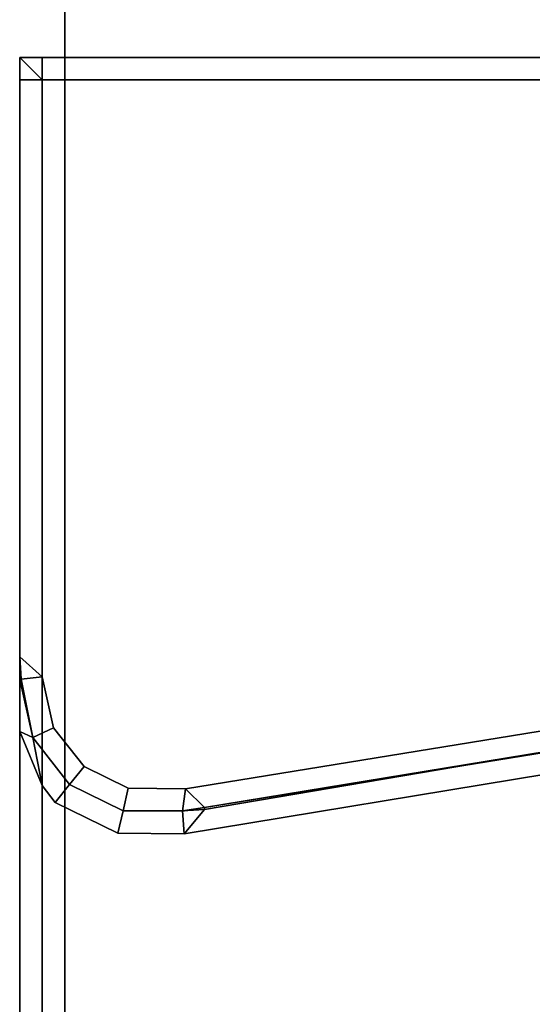
# Model space of a CAD drawing. Extents: x 0 to 1, y -1 to 0.
# Drawn here: x 0.97 to 0.98, y -0.39 to -0.38 of the extents above; entities that cross this region are included whole.
import ezdxf

# ---------------------------------------------------------------- set-up
doc = ezdxf.new("R2010")
doc.units = 0
for name, color, linetype in [('L22_02_DOOR', 7, 'CONTINUOUS'), ('L24_02_DOOR', 7, 'CONTINUOUS'), ('L28_GLASSIN', 7, 'CONTINUOUS'), ('L29_GLASSRIM', 7, 'CONTINUOUS')]:
    doc.layers.add(name, color=color, linetype=linetype)

msp = doc.modelspace()

# ---------------------------------------------------------------- linework, layer by layer
at = {"layer": 'L22_02_DOOR', "color": 8}
for points, invisible_edges in [([(0.970743, -0.381691, 0.00925), (0.970743, -0.381942, 0.009), (0.970743, -0.381942, 0.00925), (0.970743, -0.381691, 0.00925)], 9), ([(0.970743, -0.381942, 0.009), (0.970743, -0.381691, 0.00925), (0.970743, -0.381691, 0.009), (0.970743, -0.381942, 0.009)], 9), ([(0.970743, -0.381691, 0.00925), (0.970993, -0.381691, 0.009), (0.970743, -0.381691, 0.009), (0.970743, -0.381691, 0.00925)], 9), ([(0.970993, -0.381691, 0.009), (0.970743, -0.381691, 0.00925), (0.970993, -0.381691, 0.00925), (0.970993, -0.381691, 0.009)], 9), ([(0.970743, -0.381691, 0.056998), (0.970743, -0.381942, 0.056787), (0.970743, -0.381942, 0.056998), (0.970743, -0.381691, 0.056998)], 9), ([(0.970743, -0.381942, 0.056787), (0.970743, -0.381691, 0.056998), (0.970743, -0.381691, 0.056788), (0.970743, -0.381942, 0.056787)], 9), ([(0.970743, -0.381691, 0.056788), (0.970993, -0.381691, 0.056998), (0.970993, -0.381691, 0.056787), (0.970743, -0.381691, 0.056788)], 9), ([(0.970993, -0.381691, 0.056998), (0.970743, -0.381691, 0.056788), (0.970743, -0.381691, 0.056998), (0.970993, -0.381691, 0.056998)], 9), ([(0.970743, -0.381691, 0.056788), (0.970993, -0.381691, 0.00925), (0.970743, -0.381691, 0.00925), (0.970743, -0.381691, 0.056788)], 9), ([(0.970993, -0.381691, 0.00925), (0.970743, -0.381691, 0.056788), (0.970993, -0.381691, 0.056787), (0.970993, -0.381691, 0.00925)], 9), ([(0.970993, -0.381691, 0.009), (0.970993, -0.381942, 0.009), (0.970743, -0.381691, 0.009), (0.970993, -0.381691, 0.009)], 8), ([(0.970993, -0.381942, 0.009), (0.970743, -0.381942, 0.009), (0.970743, -0.381691, 0.009), (0.970993, -0.381942, 0.009)], 8), ([(0.970993, -0.381942, 0.056998), (0.970743, -0.381691, 0.056998), (0.970743, -0.381942, 0.056998), (0.970993, -0.381942, 0.056998)], 8), ([(0.970993, -0.381691, 0.056998), (0.970743, -0.381691, 0.056998), (0.970993, -0.381942, 0.056998), (0.970993, -0.381691, 0.056998)], 8), ([(0.970743, -0.381691, 0.056788), (0.970743, -0.381942, 0.00925), (0.970743, -0.381942, 0.056787), (0.970743, -0.381691, 0.056788)], 9), ([(0.970743, -0.381942, 0.00925), (0.970743, -0.381691, 0.056788), (0.970743, -0.381691, 0.00925), (0.970743, -0.381942, 0.00925)], 9), ([(0.970993, -0.381691, 0.009), (0.9785, -0.381942, 0.009), (0.970993, -0.381942, 0.009), (0.970993, -0.381691, 0.009)], 9), ([(0.9785, -0.381942, 0.009), (0.970993, -0.381691, 0.009), (0.9785, -0.381691, 0.009), (0.9785, -0.381942, 0.009)], 9), ([(0.970993, -0.381691, 0.00925), (0.9785, -0.381691, 0.009), (0.970993, -0.381691, 0.009), (0.970993, -0.381691, 0.00925)], 9), ([(0.9785, -0.381691, 0.009), (0.970993, -0.381691, 0.00925), (0.9785, -0.381691, 0.00925), (0.9785, -0.381691, 0.009)], 9), ([(0.979, -0.381942, 0.056999), (0.970993, -0.381691, 0.056998), (0.970993, -0.381942, 0.056998), (0.979, -0.381942, 0.056999)], 9), ([(0.970993, -0.381691, 0.056998), (0.979, -0.381942, 0.056999), (0.9785, -0.381691, 0.056999), (0.970993, -0.381691, 0.056998)], 9), ([(0.970993, -0.381691, 0.056787), (0.9785, -0.381691, 0.056999), (0.9785, -0.381691, 0.056746), (0.970993, -0.381691, 0.056787)], 9), ([(0.9785, -0.381691, 0.056999), (0.970993, -0.381691, 0.056787), (0.970993, -0.381691, 0.056998), (0.9785, -0.381691, 0.056999)], 9), ([(0.970993, -0.381691, 0.056787), (0.9785, -0.381691, 0.00925), (0.970993, -0.381691, 0.00925), (0.970993, -0.381691, 0.056787)], 9), ([(0.9785, -0.381691, 0.00925), (0.970993, -0.381691, 0.056787), (0.9785, -0.381691, 0.056746), (0.9785, -0.381691, 0.00925)], 9), ([(0.970743, -0.381942, 0.056998), (0.970743, -0.388389, 0.056758), (0.970743, -0.388389, 0.056998), (0.970743, -0.381942, 0.056998)], 9), ([(0.970743, -0.388389, 0.056758), (0.970743, -0.381942, 0.056998), (0.970743, -0.381942, 0.056787), (0.970743, -0.388389, 0.056758)], 9), ([(0.970743, -0.420642, 0.00925), (0.970743, -0.388389, 0.036244), (0.970743, -0.381942, 0.00925), (0.970743, -0.420642, 0.00925)], 9), ([(0.970743, -0.381942, 0.00925), (0.970743, -0.420642, 0.009), (0.970743, -0.420642, 0.00925), (0.970743, -0.381942, 0.00925)], 9), ([(0.970743, -0.420642, 0.009), (0.970743, -0.381942, 0.00925), (0.970743, -0.381942, 0.009), (0.970743, -0.420642, 0.009)], 9), ([(0.970743, -0.381942, 0.009), (0.970993, -0.420642, 0.009), (0.970743, -0.420642, 0.009), (0.970743, -0.381942, 0.009)], 9), ([(0.970993, -0.420642, 0.009), (0.970743, -0.381942, 0.009), (0.970993, -0.381942, 0.009), (0.970993, -0.420642, 0.009)], 9), ([(0.970993, -0.388612, 0.056998), (0.970743, -0.381942, 0.056998), (0.970743, -0.388389, 0.056998), (0.970993, -0.388612, 0.056998)], 9), ([(0.970743, -0.381942, 0.056998), (0.970993, -0.388612, 0.056998), (0.970993, -0.381942, 0.056998), (0.970743, -0.381942, 0.056998)], 9), ([(0.970743, -0.381942, 0.056787), (0.970743, -0.388389, 0.036244), (0.970743, -0.388389, 0.056758), (0.970743, -0.381942, 0.056787)], 9), ([(0.970743, -0.388389, 0.036244), (0.970743, -0.381942, 0.056787), (0.970743, -0.381942, 0.00925), (0.970743, -0.388389, 0.036244)], 9), ([(0.971121, -0.38918, 0.056998), (0.970993, -0.381942, 0.056998), (0.970993, -0.388612, 0.056998), (0.971121, -0.38918, 0.056998)], 9), ([(0.970993, -0.381942, 0.056998), (0.971121, -0.38918, 0.056998), (0.979, -0.381942, 0.056999), (0.970993, -0.381942, 0.056998)], 11), ([(0.970993, -0.381942, 0.009), (0.9785, -0.420642, 0.009), (0.970993, -0.420642, 0.009), (0.970993, -0.381942, 0.009)], 9), ([(0.9785, -0.420642, 0.009), (0.970993, -0.381942, 0.009), (0.9785, -0.381942, 0.009), (0.9785, -0.420642, 0.009)], 9), ([(0.979, -0.381942, 0.056999), (0.971121, -0.38918, 0.056998), (0.971463, -0.389613, 0.056998), (0.979, -0.381942, 0.056999)], 13), ([(0.979, -0.381942, 0.056999), (0.971463, -0.389613, 0.056998), (0.971958, -0.389857, 0.056998), (0.979, -0.381942, 0.056999)], 13), ([(0.979, -0.381942, 0.056999), (0.971958, -0.389857, 0.056998), (0.972599, -0.389862, 0.056998), (0.979, -0.381942, 0.056999)], 13), ([(0.979, -0.381942, 0.056999), (0.972599, -0.389862, 0.056998), (0.976704, -0.389196, 0.056999), (0.979, -0.381942, 0.056999)], 13), ([(0.970743, -0.388389, 0.036244), (0.970743, -0.420642, 0.029309), (0.970743, -0.420642, 0.036252), (0.970743, -0.388389, 0.036244)], 9), ([(0.970743, -0.420642, 0.029309), (0.970743, -0.388389, 0.036244), (0.970743, -0.420642, 0.022121), (0.970743, -0.420642, 0.029309)], 11), ([(0.970743, -0.420642, 0.022121), (0.970743, -0.388389, 0.036244), (0.970743, -0.420642, 0.014961), (0.970743, -0.420642, 0.022121)], 11), ([(0.970743, -0.420642, 0.014961), (0.970743, -0.388389, 0.036244), (0.970743, -0.420642, 0.00925), (0.970743, -0.420642, 0.014961)], 11), ([(0.970743, -0.388389, 0.056758), (0.970743, -0.38864, 0.036748), (0.970743, -0.38864, 0.056757), (0.970743, -0.388389, 0.056758)], 9), ([(0.970743, -0.38864, 0.036748), (0.970743, -0.388389, 0.056758), (0.970743, -0.388389, 0.036244), (0.970743, -0.38864, 0.036748)], 9), ([(0.970743, -0.388389, 0.036244), (0.970743, -0.38864, 0.036503), (0.970743, -0.38864, 0.036748), (0.970743, -0.388389, 0.036244)], 8), ([(0.970743, -0.388389, 0.036244), (0.970743, -0.389221, 0.036503), (0.970743, -0.38864, 0.036503), (0.970743, -0.388389, 0.036244)], 8), ([(0.970758, -0.388639, 0.056998), (0.970743, -0.388389, 0.056758), (0.970743, -0.38864, 0.056757), (0.970758, -0.388639, 0.056998)], 9), ([(0.970743, -0.388389, 0.056758), (0.970758, -0.388639, 0.056998), (0.970743, -0.388389, 0.056998), (0.970743, -0.388389, 0.056758)], 9), ([(0.970743, -0.420642, 0.036252), (0.970743, -0.389221, 0.036503), (0.970743, -0.388389, 0.036244), (0.970743, -0.420642, 0.036252)], 9), ([(0.970993, -0.388612, 0.056998), (0.970743, -0.388389, 0.056998), (0.970758, -0.388639, 0.056998), (0.970993, -0.388612, 0.056998)], 8), ([(0.97089, -0.389291, 0.056753), (0.970758, -0.388639, 0.056998), (0.970743, -0.38864, 0.056757), (0.97089, -0.389291, 0.056753)], 9), ([(0.97089, -0.389291, 0.056753), (0.970743, -0.38864, 0.036748), (0.97089, -0.389291, 0.036753), (0.97089, -0.389291, 0.056753)], 9), ([(0.970743, -0.38864, 0.036748), (0.97089, -0.389291, 0.056753), (0.970743, -0.38864, 0.056757), (0.970743, -0.38864, 0.036748)], 9), ([(0.97089, -0.389291, 0.036503), (0.970743, -0.38864, 0.036503), (0.970743, -0.389221, 0.036503), (0.97089, -0.389291, 0.036503)], 8), ([(0.970743, -0.38864, 0.036748), (0.97089, -0.389291, 0.036503), (0.97089, -0.389291, 0.036753), (0.970743, -0.38864, 0.036748)], 9), ([(0.97089, -0.389291, 0.036503), (0.970743, -0.38864, 0.036748), (0.970743, -0.38864, 0.036503), (0.97089, -0.389291, 0.036503)], 9), ([(0.97089, -0.389291, 0.056998), (0.970993, -0.388612, 0.056998), (0.970758, -0.388639, 0.056998), (0.97089, -0.389291, 0.056998)], 9), ([(0.970758, -0.388639, 0.056998), (0.97089, -0.389291, 0.056753), (0.97089, -0.389291, 0.056998), (0.970758, -0.388639, 0.056998)], 9), ([(0.970993, -0.388612, 0.056998), (0.97089, -0.389291, 0.056998), (0.971121, -0.38918, 0.056998), (0.970993, -0.388612, 0.056998)], 9), ([(0.970993, -0.420642, 0.036503), (0.970743, -0.389221, 0.036503), (0.970743, -0.420642, 0.036503), (0.970993, -0.420642, 0.036503)], 9), ([(0.970743, -0.389221, 0.036503), (0.970993, -0.420642, 0.036503), (0.970993, -0.389827, 0.036503), (0.970743, -0.389221, 0.036503)], 9), ([(0.970993, -0.389827, 0.036503), (0.97089, -0.389291, 0.036503), (0.970743, -0.389221, 0.036503), (0.970993, -0.389827, 0.036503)], 8), ([(0.970743, -0.389221, 0.036503), (0.970743, -0.420642, 0.036252), (0.970743, -0.420642, 0.036503), (0.970743, -0.389221, 0.036503)], 9), ([(0.971302, -0.389814, 0.056998), (0.971121, -0.38918, 0.056998), (0.97089, -0.389291, 0.056998), (0.971302, -0.389814, 0.056998)], 9), ([(0.971121, -0.38918, 0.056998), (0.971302, -0.389814, 0.056998), (0.971463, -0.389613, 0.056998), (0.971121, -0.38918, 0.056998)], 9), ([(0.97281, -0.390073, 0.056998), (0.976704, -0.389196, 0.056999), (0.972599, -0.389862, 0.056998), (0.97281, -0.390073, 0.056998)], 9), ([(0.976704, -0.389196, 0.056999), (0.97281, -0.390073, 0.056998), (0.976634, -0.389452, 0.056999), (0.976704, -0.389196, 0.056999)], 9), ([(0.97089, -0.389291, 0.036753), (0.971302, -0.389814, 0.036503), (0.971302, -0.389814, 0.036753), (0.97089, -0.389291, 0.036753)], 9), ([(0.971302, -0.389814, 0.036503), (0.97089, -0.389291, 0.036753), (0.97089, -0.389291, 0.036503), (0.971302, -0.389814, 0.036503)], 9), ([(0.970993, -0.389827, 0.036503), (0.971302, -0.389814, 0.036503), (0.97089, -0.389291, 0.036503), (0.970993, -0.389827, 0.036503)], 9), ([(0.97089, -0.389291, 0.056998), (0.971302, -0.389814, 0.056749), (0.971302, -0.389814, 0.056998), (0.97089, -0.389291, 0.056998)], 9), ([(0.971302, -0.389814, 0.056749), (0.97089, -0.389291, 0.056998), (0.97089, -0.389291, 0.056753), (0.971302, -0.389814, 0.056749)], 9), ([(0.971302, -0.389814, 0.056749), (0.97089, -0.389291, 0.036753), (0.971302, -0.389814, 0.036753), (0.971302, -0.389814, 0.056749)], 9), ([(0.97089, -0.389291, 0.036753), (0.971302, -0.389814, 0.056749), (0.97089, -0.389291, 0.056753), (0.97089, -0.389291, 0.036753)], 9), ([(0.976632, -0.389444, 0.036753), (0.97281, -0.390095, 0.036503), (0.976632, -0.389444, 0.036503), (0.976632, -0.389444, 0.036753)], 8), ([(0.97281, -0.390073, 0.036753), (0.97281, -0.390095, 0.036503), (0.976632, -0.389444, 0.036753), (0.97281, -0.390073, 0.036753)], 8), ([(0.97281, -0.390095, 0.036503), (0.976652, -0.389695, 0.036503), (0.976632, -0.389444, 0.036503), (0.97281, -0.390095, 0.036503)], 9), ([(0.976634, -0.389452, 0.056719), (0.97281, -0.390073, 0.036753), (0.976632, -0.389444, 0.036753), (0.976634, -0.389452, 0.056719)], 9), ([(0.976634, -0.389452, 0.056999), (0.97281, -0.390073, 0.056737), (0.976634, -0.389452, 0.056719), (0.976634, -0.389452, 0.056999)], 9), ([(0.97281, -0.390073, 0.056737), (0.976634, -0.389452, 0.056999), (0.97281, -0.390073, 0.056998), (0.97281, -0.390073, 0.056737)], 9), ([(0.97281, -0.390073, 0.036753), (0.976634, -0.389452, 0.056719), (0.97281, -0.390073, 0.056737), (0.97281, -0.390073, 0.036753)], 9), ([(0.971899, -0.390107, 0.056998), (0.971463, -0.389613, 0.056998), (0.971302, -0.389814, 0.056998), (0.971899, -0.390107, 0.056998)], 9), ([(0.971463, -0.389613, 0.056998), (0.971899, -0.390107, 0.056998), (0.971958, -0.389857, 0.056998), (0.971463, -0.389613, 0.056998)], 9), ([(0.976652, -0.389695, 0.036503), (0.97281, -0.390095, 0.036503), (0.972582, -0.390365, 0.036503), (0.976652, -0.389695, 0.036503)], 9), ([(0.972582, -0.390365, 0.036503), (0.979, -0.420642, 0.036503), (0.976652, -0.389695, 0.036503), (0.972582, -0.390365, 0.036503)], 11), ([(0.971302, -0.389814, 0.036503), (0.970993, -0.389827, 0.036503), (0.971141, -0.390015, 0.036503), (0.971302, -0.389814, 0.036503)], 9), ([(0.979, -0.420642, 0.036503), (0.970993, -0.389827, 0.036503), (0.970993, -0.420642, 0.036503), (0.979, -0.420642, 0.036503)], 9), ([(0.970993, -0.389827, 0.036503), (0.979, -0.420642, 0.036503), (0.971141, -0.390015, 0.036503), (0.970993, -0.389827, 0.036503)], 11), ([(0.97184, -0.390358, 0.036503), (0.971302, -0.389814, 0.036503), (0.971141, -0.390015, 0.036503), (0.97184, -0.390358, 0.036503)], 9), ([(0.971899, -0.390107, 0.036753), (0.971302, -0.389814, 0.036503), (0.971899, -0.390107, 0.036503), (0.971899, -0.390107, 0.036753)], 9), ([(0.971302, -0.389814, 0.036503), (0.971899, -0.390107, 0.036753), (0.971302, -0.389814, 0.036753), (0.971302, -0.389814, 0.036503)], 9), ([(0.971302, -0.389814, 0.036503), (0.97184, -0.390358, 0.036503), (0.971899, -0.390107, 0.036503), (0.971302, -0.389814, 0.036503)], 9), ([(0.971899, -0.390107, 0.056998), (0.971302, -0.389814, 0.056749), (0.971899, -0.390107, 0.056744), (0.971899, -0.390107, 0.056998)], 9), ([(0.971302, -0.389814, 0.056749), (0.971899, -0.390107, 0.056998), (0.971302, -0.389814, 0.056998), (0.971302, -0.389814, 0.056749)], 9), ([(0.971899, -0.390107, 0.056744), (0.971302, -0.389814, 0.036753), (0.971899, -0.390107, 0.036753), (0.971899, -0.390107, 0.056744)], 9), ([(0.971302, -0.389814, 0.036753), (0.971899, -0.390107, 0.056744), (0.971302, -0.389814, 0.056749), (0.971302, -0.389814, 0.036753)], 9), ([(0.972563, -0.390113, 0.056998), (0.971958, -0.389857, 0.056998), (0.971899, -0.390107, 0.056998), (0.972563, -0.390113, 0.056998)], 9), ([(0.971958, -0.389857, 0.056998), (0.972563, -0.390113, 0.056998), (0.972599, -0.389862, 0.056998), (0.971958, -0.389857, 0.056998)], 9), ([(0.97281, -0.390073, 0.056998), (0.972599, -0.389862, 0.056998), (0.972563, -0.390113, 0.056998), (0.97281, -0.390073, 0.056998)], 8), ([(0.971141, -0.390015, 0.036503), (0.979, -0.420642, 0.036503), (0.97184, -0.390358, 0.036503), (0.971141, -0.390015, 0.036503)], 11), ([(0.972582, -0.390365, 0.036503), (0.971899, -0.390107, 0.036503), (0.97184, -0.390358, 0.036503), (0.972582, -0.390365, 0.036503)], 9), ([(0.972563, -0.390113, 0.036753), (0.971899, -0.390107, 0.036503), (0.972563, -0.390107, 0.036503), (0.972563, -0.390113, 0.036753)], 9), ([(0.971899, -0.390107, 0.036503), (0.972563, -0.390113, 0.036753), (0.971899, -0.390107, 0.036753), (0.971899, -0.390107, 0.036503)], 9), ([(0.971899, -0.390107, 0.036503), (0.972582, -0.390365, 0.036503), (0.972563, -0.390107, 0.036503), (0.971899, -0.390107, 0.036503)], 9), ([(0.972563, -0.390113, 0.056739), (0.971899, -0.390107, 0.036753), (0.972563, -0.390113, 0.036753), (0.972563, -0.390113, 0.056739)], 9), ([(0.971899, -0.390107, 0.036753), (0.972563, -0.390113, 0.056739), (0.971899, -0.390107, 0.056744), (0.971899, -0.390107, 0.036753)], 9), ([(0.972563, -0.390113, 0.056998), (0.971899, -0.390107, 0.056744), (0.972563, -0.390113, 0.056739), (0.972563, -0.390113, 0.056998)], 9), ([(0.971899, -0.390107, 0.056744), (0.972563, -0.390113, 0.056998), (0.971899, -0.390107, 0.056998), (0.971899, -0.390107, 0.056744)], 9), ([(0.97281, -0.390073, 0.056737), (0.972563, -0.390113, 0.036753), (0.97281, -0.390073, 0.036753), (0.97281, -0.390073, 0.056737)], 9), ([(0.972563, -0.390113, 0.036753), (0.97281, -0.390073, 0.056737), (0.972563, -0.390113, 0.056739), (0.972563, -0.390113, 0.036753)], 9), ([(0.972563, -0.390113, 0.036753), (0.972563, -0.390107, 0.036503), (0.97281, -0.390073, 0.036753), (0.972563, -0.390113, 0.036753)], 8), ([(0.97281, -0.390073, 0.036753), (0.972563, -0.390107, 0.036503), (0.97281, -0.390095, 0.036503), (0.97281, -0.390073, 0.036753)], 8), ([(0.97281, -0.390073, 0.056998), (0.972563, -0.390113, 0.056739), (0.97281, -0.390073, 0.056737), (0.97281, -0.390073, 0.056998)], 9), ([(0.972563, -0.390113, 0.056739), (0.97281, -0.390073, 0.056998), (0.972563, -0.390113, 0.056998), (0.972563, -0.390113, 0.056739)], 9), ([(0.97281, -0.390095, 0.036503), (0.972563, -0.390107, 0.036503), (0.972582, -0.390365, 0.036503), (0.97281, -0.390095, 0.036503)], 8), ([(0.97184, -0.390358, 0.036503), (0.979, -0.420642, 0.036503), (0.972582, -0.390365, 0.036503), (0.97184, -0.390358, 0.036503)], 11)]:
    msp.add_3dface(points, dxfattribs=dict(at, invisible_edges=invisible_edges))
at = {"layer": 'L24_02_DOOR', "color": 8}
for points, invisible_edges in [([(0.970743, -0.381691, 1.95225), (0.970743, -0.381942, 1.952), (0.970743, -0.381942, 1.95225), (0.970743, -0.381691, 1.95225)], 9), ([(0.970743, -0.381942, 1.952), (0.970743, -0.381691, 1.95225), (0.970743, -0.381691, 1.952), (0.970743, -0.381942, 1.952)], 9), ([(0.970743, -0.381691, 1.95225), (0.970993, -0.381691, 1.952), (0.970743, -0.381691, 1.952), (0.970743, -0.381691, 1.95225)], 9), ([(0.970993, -0.381691, 1.952), (0.970743, -0.381691, 1.95225), (0.970993, -0.381691, 1.95225), (0.970993, -0.381691, 1.952)], 9), ([(0.970743, -0.381691, 1.999998), (0.970743, -0.381942, 1.999787), (0.970743, -0.381942, 1.999998), (0.970743, -0.381691, 1.999998)], 9), ([(0.970743, -0.381942, 1.999787), (0.970743, -0.381691, 1.999998), (0.970743, -0.381691, 1.999788), (0.970743, -0.381942, 1.999787)], 9), ([(0.970743, -0.381691, 1.999788), (0.970993, -0.381691, 1.999998), (0.970993, -0.381691, 1.999787), (0.970743, -0.381691, 1.999788)], 9), ([(0.970993, -0.381691, 1.999998), (0.970743, -0.381691, 1.999788), (0.970743, -0.381691, 1.999998), (0.970993, -0.381691, 1.999998)], 9), ([(0.970743, -0.381691, 1.999788), (0.970993, -0.381691, 1.95225), (0.970743, -0.381691, 1.95225), (0.970743, -0.381691, 1.999788)], 9), ([(0.970993, -0.381691, 1.95225), (0.970743, -0.381691, 1.999788), (0.970993, -0.381691, 1.999787), (0.970993, -0.381691, 1.95225)], 9), ([(0.970993, -0.381691, 1.952), (0.970993, -0.381942, 1.952), (0.970743, -0.381691, 1.952), (0.970993, -0.381691, 1.952)], 8), ([(0.970993, -0.381942, 1.952), (0.970743, -0.381942, 1.952), (0.970743, -0.381691, 1.952), (0.970993, -0.381942, 1.952)], 8), ([(0.970993, -0.381942, 1.999998), (0.970743, -0.381691, 1.999998), (0.970743, -0.381942, 1.999998), (0.970993, -0.381942, 1.999998)], 8), ([(0.970993, -0.381691, 1.999998), (0.970743, -0.381691, 1.999998), (0.970993, -0.381942, 1.999998), (0.970993, -0.381691, 1.999998)], 8), ([(0.970743, -0.381691, 1.999788), (0.970743, -0.381942, 1.95225), (0.970743, -0.381942, 1.999787), (0.970743, -0.381691, 1.999788)], 9), ([(0.970743, -0.381942, 1.95225), (0.970743, -0.381691, 1.999788), (0.970743, -0.381691, 1.95225), (0.970743, -0.381942, 1.95225)], 9), ([(0.970993, -0.381691, 1.952), (0.9785, -0.381942, 1.952), (0.970993, -0.381942, 1.952), (0.970993, -0.381691, 1.952)], 9), ([(0.9785, -0.381942, 1.952), (0.970993, -0.381691, 1.952), (0.9785, -0.381691, 1.952), (0.9785, -0.381942, 1.952)], 9), ([(0.970993, -0.381691, 1.95225), (0.9785, -0.381691, 1.952), (0.970993, -0.381691, 1.952), (0.970993, -0.381691, 1.95225)], 9), ([(0.9785, -0.381691, 1.952), (0.970993, -0.381691, 1.95225), (0.9785, -0.381691, 1.95225), (0.9785, -0.381691, 1.952)], 9), ([(0.979, -0.381942, 1.999999), (0.970993, -0.381691, 1.999998), (0.970993, -0.381942, 1.999998), (0.979, -0.381942, 1.999999)], 9), ([(0.970993, -0.381691, 1.999998), (0.979, -0.381942, 1.999999), (0.9785, -0.381691, 1.999999), (0.970993, -0.381691, 1.999998)], 9), ([(0.970993, -0.381691, 1.999787), (0.9785, -0.381691, 1.999999), (0.9785, -0.381691, 1.999746), (0.970993, -0.381691, 1.999787)], 9), ([(0.9785, -0.381691, 1.999999), (0.970993, -0.381691, 1.999787), (0.970993, -0.381691, 1.999998), (0.9785, -0.381691, 1.999999)], 9), ([(0.970993, -0.381691, 1.999787), (0.9785, -0.381691, 1.95225), (0.970993, -0.381691, 1.95225), (0.970993, -0.381691, 1.999787)], 9), ([(0.9785, -0.381691, 1.95225), (0.970993, -0.381691, 1.999787), (0.9785, -0.381691, 1.999746), (0.9785, -0.381691, 1.95225)], 9), ([(0.970743, -0.381942, 1.999998), (0.970743, -0.388389, 1.999758), (0.970743, -0.388389, 1.999998), (0.970743, -0.381942, 1.999998)], 9), ([(0.970743, -0.388389, 1.999758), (0.970743, -0.381942, 1.999998), (0.970743, -0.381942, 1.999787), (0.970743, -0.388389, 1.999758)], 9), ([(0.970743, -0.420642, 1.95225), (0.970743, -0.388389, 1.979244), (0.970743, -0.381942, 1.95225), (0.970743, -0.420642, 1.95225)], 9), ([(0.970743, -0.381942, 1.95225), (0.970743, -0.420642, 1.952), (0.970743, -0.420642, 1.95225), (0.970743, -0.381942, 1.95225)], 9), ([(0.970743, -0.420642, 1.952), (0.970743, -0.381942, 1.95225), (0.970743, -0.381942, 1.952), (0.970743, -0.420642, 1.952)], 9), ([(0.970743, -0.381942, 1.952), (0.970993, -0.420642, 1.952), (0.970743, -0.420642, 1.952), (0.970743, -0.381942, 1.952)], 9), ([(0.970993, -0.420642, 1.952), (0.970743, -0.381942, 1.952), (0.970993, -0.381942, 1.952), (0.970993, -0.420642, 1.952)], 9), ([(0.970993, -0.388612, 1.999998), (0.970743, -0.381942, 1.999998), (0.970743, -0.388389, 1.999998), (0.970993, -0.388612, 1.999998)], 9), ([(0.970743, -0.381942, 1.999998), (0.970993, -0.388612, 1.999998), (0.970993, -0.381942, 1.999998), (0.970743, -0.381942, 1.999998)], 9), ([(0.970743, -0.381942, 1.999787), (0.970743, -0.388389, 1.979244), (0.970743, -0.388389, 1.999758), (0.970743, -0.381942, 1.999787)], 9), ([(0.970743, -0.388389, 1.979244), (0.970743, -0.381942, 1.999787), (0.970743, -0.381942, 1.95225), (0.970743, -0.388389, 1.979244)], 9), ([(0.971121, -0.38918, 1.999998), (0.970993, -0.381942, 1.999998), (0.970993, -0.388612, 1.999998), (0.971121, -0.38918, 1.999998)], 9), ([(0.970993, -0.381942, 1.999998), (0.971121, -0.38918, 1.999998), (0.979, -0.381942, 1.999999), (0.970993, -0.381942, 1.999998)], 11), ([(0.970993, -0.381942, 1.952), (0.9785, -0.420642, 1.952), (0.970993, -0.420642, 1.952), (0.970993, -0.381942, 1.952)], 9), ([(0.9785, -0.420642, 1.952), (0.970993, -0.381942, 1.952), (0.9785, -0.381942, 1.952), (0.9785, -0.420642, 1.952)], 9), ([(0.979, -0.381942, 1.999999), (0.971121, -0.38918, 1.999998), (0.971463, -0.389613, 1.999998), (0.979, -0.381942, 1.999999)], 13), ([(0.979, -0.381942, 1.999999), (0.971463, -0.389613, 1.999998), (0.971958, -0.389857, 1.999998), (0.979, -0.381942, 1.999999)], 13), ([(0.979, -0.381942, 1.999999), (0.971958, -0.389857, 1.999998), (0.972599, -0.389862, 1.999998), (0.979, -0.381942, 1.999999)], 13), ([(0.979, -0.381942, 1.999999), (0.972599, -0.389862, 1.999998), (0.976704, -0.389196, 1.999999), (0.979, -0.381942, 1.999999)], 13), ([(0.970743, -0.388389, 1.979244), (0.970743, -0.420642, 1.972309), (0.970743, -0.420642, 1.979252), (0.970743, -0.388389, 1.979244)], 9), ([(0.970743, -0.420642, 1.972309), (0.970743, -0.388389, 1.979244), (0.970743, -0.420642, 1.965121), (0.970743, -0.420642, 1.972309)], 11), ([(0.970743, -0.420642, 1.965121), (0.970743, -0.388389, 1.979244), (0.970743, -0.420642, 1.957961), (0.970743, -0.420642, 1.965121)], 11), ([(0.970743, -0.420642, 1.957961), (0.970743, -0.388389, 1.979244), (0.970743, -0.420642, 1.95225), (0.970743, -0.420642, 1.957961)], 11), ([(0.970743, -0.388389, 1.999758), (0.970743, -0.38864, 1.979748), (0.970743, -0.38864, 1.999757), (0.970743, -0.388389, 1.999758)], 9), ([(0.970743, -0.38864, 1.979748), (0.970743, -0.388389, 1.999758), (0.970743, -0.388389, 1.979244), (0.970743, -0.38864, 1.979748)], 9), ([(0.970743, -0.388389, 1.979244), (0.970743, -0.38864, 1.979503), (0.970743, -0.38864, 1.979748), (0.970743, -0.388389, 1.979244)], 8), ([(0.970743, -0.388389, 1.979244), (0.970743, -0.389221, 1.979503), (0.970743, -0.38864, 1.979503), (0.970743, -0.388389, 1.979244)], 8), ([(0.970758, -0.388639, 1.999998), (0.970743, -0.388389, 1.999758), (0.970743, -0.38864, 1.999757), (0.970758, -0.388639, 1.999998)], 9), ([(0.970743, -0.388389, 1.999758), (0.970758, -0.388639, 1.999998), (0.970743, -0.388389, 1.999998), (0.970743, -0.388389, 1.999758)], 9), ([(0.970743, -0.420642, 1.979252), (0.970743, -0.389221, 1.979503), (0.970743, -0.388389, 1.979244), (0.970743, -0.420642, 1.979252)], 9), ([(0.970993, -0.388612, 1.999998), (0.970743, -0.388389, 1.999998), (0.970758, -0.388639, 1.999998), (0.970993, -0.388612, 1.999998)], 8), ([(0.97089, -0.389291, 1.999753), (0.970758, -0.388639, 1.999998), (0.970743, -0.38864, 1.999757), (0.97089, -0.389291, 1.999753)], 9), ([(0.97089, -0.389291, 1.999753), (0.970743, -0.38864, 1.979748), (0.97089, -0.389291, 1.979753), (0.97089, -0.389291, 1.999753)], 9), ([(0.970743, -0.38864, 1.979748), (0.97089, -0.389291, 1.999753), (0.970743, -0.38864, 1.999757), (0.970743, -0.38864, 1.979748)], 9), ([(0.97089, -0.389291, 1.979503), (0.970743, -0.38864, 1.979503), (0.970743, -0.389221, 1.979503), (0.97089, -0.389291, 1.979503)], 8), ([(0.970743, -0.38864, 1.979748), (0.97089, -0.389291, 1.979503), (0.97089, -0.389291, 1.979753), (0.970743, -0.38864, 1.979748)], 9), ([(0.97089, -0.389291, 1.979503), (0.970743, -0.38864, 1.979748), (0.970743, -0.38864, 1.979503), (0.97089, -0.389291, 1.979503)], 9), ([(0.97089, -0.389291, 1.999998), (0.970993, -0.388612, 1.999998), (0.970758, -0.388639, 1.999998), (0.97089, -0.389291, 1.999998)], 9), ([(0.970758, -0.388639, 1.999998), (0.97089, -0.389291, 1.999753), (0.97089, -0.389291, 1.999998), (0.970758, -0.388639, 1.999998)], 9), ([(0.970993, -0.388612, 1.999998), (0.97089, -0.389291, 1.999998), (0.971121, -0.38918, 1.999998), (0.970993, -0.388612, 1.999998)], 9), ([(0.970993, -0.420642, 1.979503), (0.970743, -0.389221, 1.979503), (0.970743, -0.420642, 1.979503), (0.970993, -0.420642, 1.979503)], 9), ([(0.970743, -0.389221, 1.979503), (0.970993, -0.420642, 1.979503), (0.970993, -0.389827, 1.979503), (0.970743, -0.389221, 1.979503)], 9), ([(0.970993, -0.389827, 1.979503), (0.97089, -0.389291, 1.979503), (0.970743, -0.389221, 1.979503), (0.970993, -0.389827, 1.979503)], 8), ([(0.970743, -0.389221, 1.979503), (0.970743, -0.420642, 1.979252), (0.970743, -0.420642, 1.979503), (0.970743, -0.389221, 1.979503)], 9), ([(0.971302, -0.389814, 1.999998), (0.971121, -0.38918, 1.999998), (0.97089, -0.389291, 1.999998), (0.971302, -0.389814, 1.999998)], 9), ([(0.971121, -0.38918, 1.999998), (0.971302, -0.389814, 1.999998), (0.971463, -0.389613, 1.999998), (0.971121, -0.38918, 1.999998)], 9), ([(0.97281, -0.390073, 1.999998), (0.976704, -0.389196, 1.999999), (0.972599, -0.389862, 1.999998), (0.97281, -0.390073, 1.999998)], 9), ([(0.976704, -0.389196, 1.999999), (0.97281, -0.390073, 1.999998), (0.976634, -0.389452, 1.999999), (0.976704, -0.389196, 1.999999)], 9), ([(0.97089, -0.389291, 1.979753), (0.971302, -0.389814, 1.979503), (0.971302, -0.389814, 1.979753), (0.97089, -0.389291, 1.979753)], 9), ([(0.971302, -0.389814, 1.979503), (0.97089, -0.389291, 1.979753), (0.97089, -0.389291, 1.979503), (0.971302, -0.389814, 1.979503)], 9), ([(0.970993, -0.389827, 1.979503), (0.971302, -0.389814, 1.979503), (0.97089, -0.389291, 1.979503), (0.970993, -0.389827, 1.979503)], 9), ([(0.97089, -0.389291, 1.999998), (0.971302, -0.389814, 1.999749), (0.971302, -0.389814, 1.999998), (0.97089, -0.389291, 1.999998)], 9), ([(0.971302, -0.389814, 1.999749), (0.97089, -0.389291, 1.999998), (0.97089, -0.389291, 1.999753), (0.971302, -0.389814, 1.999749)], 9), ([(0.971302, -0.389814, 1.999749), (0.97089, -0.389291, 1.979753), (0.971302, -0.389814, 1.979753), (0.971302, -0.389814, 1.999749)], 9), ([(0.97089, -0.389291, 1.979753), (0.971302, -0.389814, 1.999749), (0.97089, -0.389291, 1.999753), (0.97089, -0.389291, 1.979753)], 9), ([(0.976632, -0.389444, 1.979753), (0.97281, -0.390095, 1.979503), (0.976632, -0.389444, 1.979503), (0.976632, -0.389444, 1.979753)], 8), ([(0.97281, -0.390073, 1.979753), (0.97281, -0.390095, 1.979503), (0.976632, -0.389444, 1.979753), (0.97281, -0.390073, 1.979753)], 8), ([(0.97281, -0.390095, 1.979503), (0.976652, -0.389695, 1.979503), (0.976632, -0.389444, 1.979503), (0.97281, -0.390095, 1.979503)], 9), ([(0.976634, -0.389452, 1.999719), (0.97281, -0.390073, 1.979753), (0.976632, -0.389444, 1.979753), (0.976634, -0.389452, 1.999719)], 9), ([(0.976634, -0.389452, 1.999999), (0.97281, -0.390073, 1.999737), (0.976634, -0.389452, 1.999719), (0.976634, -0.389452, 1.999999)], 9), ([(0.97281, -0.390073, 1.999737), (0.976634, -0.389452, 1.999999), (0.97281, -0.390073, 1.999998), (0.97281, -0.390073, 1.999737)], 9), ([(0.97281, -0.390073, 1.979753), (0.976634, -0.389452, 1.999719), (0.97281, -0.390073, 1.999737), (0.97281, -0.390073, 1.979753)], 9), ([(0.971899, -0.390107, 1.999998), (0.971463, -0.389613, 1.999998), (0.971302, -0.389814, 1.999998), (0.971899, -0.390107, 1.999998)], 9), ([(0.971463, -0.389613, 1.999998), (0.971899, -0.390107, 1.999998), (0.971958, -0.389857, 1.999998), (0.971463, -0.389613, 1.999998)], 9), ([(0.976652, -0.389695, 1.979503), (0.97281, -0.390095, 1.979503), (0.972582, -0.390365, 1.979503), (0.976652, -0.389695, 1.979503)], 9), ([(0.972582, -0.390365, 1.979503), (0.979, -0.420642, 1.979503), (0.976652, -0.389695, 1.979503), (0.972582, -0.390365, 1.979503)], 11), ([(0.971302, -0.389814, 1.979503), (0.970993, -0.389827, 1.979503), (0.971141, -0.390015, 1.979503), (0.971302, -0.389814, 1.979503)], 9), ([(0.979, -0.420642, 1.979503), (0.970993, -0.389827, 1.979503), (0.970993, -0.420642, 1.979503), (0.979, -0.420642, 1.979503)], 9), ([(0.970993, -0.389827, 1.979503), (0.979, -0.420642, 1.979503), (0.971141, -0.390015, 1.979503), (0.970993, -0.389827, 1.979503)], 11), ([(0.97184, -0.390358, 1.979503), (0.971302, -0.389814, 1.979503), (0.971141, -0.390015, 1.979503), (0.97184, -0.390358, 1.979503)], 9), ([(0.971899, -0.390107, 1.979753), (0.971302, -0.389814, 1.979503), (0.971899, -0.390107, 1.979503), (0.971899, -0.390107, 1.979753)], 9), ([(0.971302, -0.389814, 1.979503), (0.971899, -0.390107, 1.979753), (0.971302, -0.389814, 1.979753), (0.971302, -0.389814, 1.979503)], 9), ([(0.971302, -0.389814, 1.979503), (0.97184, -0.390358, 1.979503), (0.971899, -0.390107, 1.979503), (0.971302, -0.389814, 1.979503)], 9), ([(0.971899, -0.390107, 1.999998), (0.971302, -0.389814, 1.999749), (0.971899, -0.390107, 1.999744), (0.971899, -0.390107, 1.999998)], 9), ([(0.971302, -0.389814, 1.999749), (0.971899, -0.390107, 1.999998), (0.971302, -0.389814, 1.999998), (0.971302, -0.389814, 1.999749)], 9), ([(0.971899, -0.390107, 1.999744), (0.971302, -0.389814, 1.979753), (0.971899, -0.390107, 1.979753), (0.971899, -0.390107, 1.999744)], 9), ([(0.971302, -0.389814, 1.979753), (0.971899, -0.390107, 1.999744), (0.971302, -0.389814, 1.999749), (0.971302, -0.389814, 1.979753)], 9), ([(0.972563, -0.390113, 1.999998), (0.971958, -0.389857, 1.999998), (0.971899, -0.390107, 1.999998), (0.972563, -0.390113, 1.999998)], 9), ([(0.971958, -0.389857, 1.999998), (0.972563, -0.390113, 1.999998), (0.972599, -0.389862, 1.999998), (0.971958, -0.389857, 1.999998)], 9), ([(0.97281, -0.390073, 1.999998), (0.972599, -0.389862, 1.999998), (0.972563, -0.390113, 1.999998), (0.97281, -0.390073, 1.999998)], 8), ([(0.971141, -0.390015, 1.979503), (0.979, -0.420642, 1.979503), (0.97184, -0.390358, 1.979503), (0.971141, -0.390015, 1.979503)], 11), ([(0.972582, -0.390365, 1.979503), (0.971899, -0.390107, 1.979503), (0.97184, -0.390358, 1.979503), (0.972582, -0.390365, 1.979503)], 9), ([(0.972563, -0.390113, 1.979753), (0.971899, -0.390107, 1.979503), (0.972563, -0.390107, 1.979503), (0.972563, -0.390113, 1.979753)], 9), ([(0.971899, -0.390107, 1.979503), (0.972563, -0.390113, 1.979753), (0.971899, -0.390107, 1.979753), (0.971899, -0.390107, 1.979503)], 9), ([(0.971899, -0.390107, 1.979503), (0.972582, -0.390365, 1.979503), (0.972563, -0.390107, 1.979503), (0.971899, -0.390107, 1.979503)], 9), ([(0.972563, -0.390113, 1.999739), (0.971899, -0.390107, 1.979753), (0.972563, -0.390113, 1.979753), (0.972563, -0.390113, 1.999739)], 9), ([(0.971899, -0.390107, 1.979753), (0.972563, -0.390113, 1.999739), (0.971899, -0.390107, 1.999744), (0.971899, -0.390107, 1.979753)], 9), ([(0.972563, -0.390113, 1.999998), (0.971899, -0.390107, 1.999744), (0.972563, -0.390113, 1.999739), (0.972563, -0.390113, 1.999998)], 9), ([(0.971899, -0.390107, 1.999744), (0.972563, -0.390113, 1.999998), (0.971899, -0.390107, 1.999998), (0.971899, -0.390107, 1.999744)], 9), ([(0.97281, -0.390073, 1.999737), (0.972563, -0.390113, 1.979753), (0.97281, -0.390073, 1.979753), (0.97281, -0.390073, 1.999737)], 9), ([(0.972563, -0.390113, 1.979753), (0.97281, -0.390073, 1.999737), (0.972563, -0.390113, 1.999739), (0.972563, -0.390113, 1.979753)], 9), ([(0.972563, -0.390113, 1.979753), (0.972563, -0.390107, 1.979503), (0.97281, -0.390073, 1.979753), (0.972563, -0.390113, 1.979753)], 8), ([(0.97281, -0.390073, 1.979753), (0.972563, -0.390107, 1.979503), (0.97281, -0.390095, 1.979503), (0.97281, -0.390073, 1.979753)], 8), ([(0.97281, -0.390073, 1.999998), (0.972563, -0.390113, 1.999739), (0.97281, -0.390073, 1.999737), (0.97281, -0.390073, 1.999998)], 9), ([(0.972563, -0.390113, 1.999739), (0.97281, -0.390073, 1.999998), (0.972563, -0.390113, 1.999998), (0.972563, -0.390113, 1.999739)], 9), ([(0.97281, -0.390095, 1.979503), (0.972563, -0.390107, 1.979503), (0.972582, -0.390365, 1.979503), (0.97281, -0.390095, 1.979503)], 8), ([(0.97184, -0.390358, 1.979503), (0.979, -0.420642, 1.979503), (0.972582, -0.390365, 1.979503), (0.97184, -0.390358, 1.979503)], 11)]:
    msp.add_3dface(points, dxfattribs=dict(at, invisible_edges=invisible_edges))
at = {"layer": 'L28_GLASSIN', "color": 8, "invisible_edges": 9}
for points in [[(0.97125, -0.42325, 2), (0.97125, -0.00525), (0.97125, -0.42325), (0.97125, -0.42325, 2)], [(0.97125, -0.00525), (0.97125, -0.42325, 2), (0.97125, -0.00525, 2), (0.97125, -0.00525)]]:
    msp.add_3dface(points, dxfattribs=at)
at = {"layer": 'L29_GLASSRIM', "color": 8, "invisible_edges": 9}
for points in [[(0.97825, -0.42325, 2), (0.97125, -0.00525, 2), (0.97125, -0.42325, 2), (0.97825, -0.42325, 2)], [(0.97125, -0.00525, 2), (0.97825, -0.42325, 2), (0.97825, -0.00525, 2), (0.97125, -0.00525, 2)], [(0.97125, -0.00525), (0.97825, -0.42325), (0.97125, -0.42325), (0.97125, -0.00525)], [(0.97825, -0.42325), (0.97125, -0.00525), (0.97825, -0.00525), (0.97825, -0.42325)]]:
    msp.add_3dface(points, dxfattribs=at)

doc.saveas('drawing.dxf')
